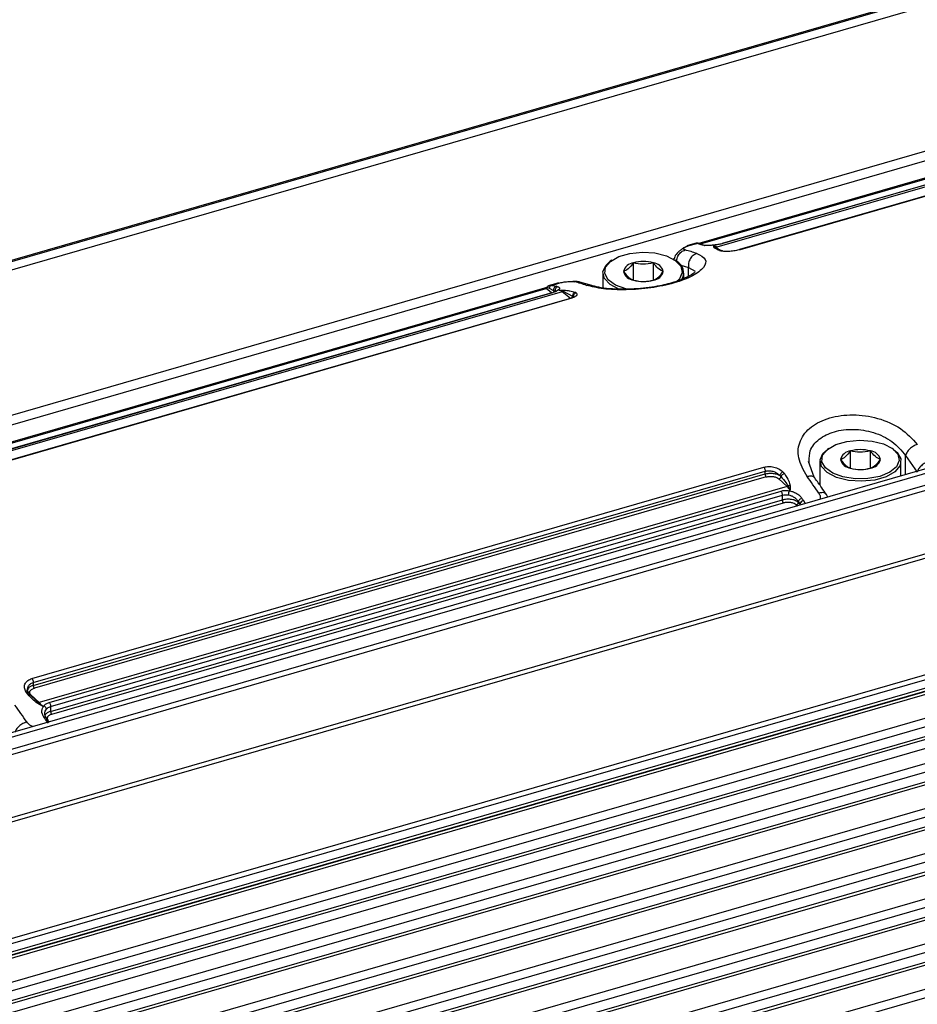
# Model space of a CAD drawing. Units: millimetres. Extents: x 10 to 584, y 10 to 410.
# Drawn here: x 168 to 184, y 34 to 51 of the extents above; entities that cross this region are included whole.
import ezdxf

# ---------------------------------------------------------------- set-up
doc = ezdxf.new("R2010")
doc.units = ezdxf.units.MM

msp = doc.modelspace()

# ---------------------------------------------------------------- linework, layer by layer
at = {"color": 7, "linetype": 'Continuous', "lineweight": 25}
for p, q in [((362.8016, 103.2724), (151.7512, 42.3475)), ((362.8388, 103.2626), (151.7884, 42.3376)), ((362.8888, 103.1327), (151.8384, 42.2077)), ((363.0457, 100.6715), (151.8741, 39.7115)), ((151.9518, 39.5721), (363.1234, 100.5321)), ((367.7957, 96.5579), (156.6241, 35.5979)), ((156.6839, 35.5403), (367.8556, 96.5003)), ((367.9356, 96.3147), (156.7639, 35.3547)), ((156.7818, 35.2729), (367.9534, 96.2329)), ((368.2257, 95.2141), (157.0541, 34.2541)), ((368.2856, 95.1566), (157.1139, 34.1966)), ((157.8839, 32.4106), (369.0556, 93.3706)), ((157.9018, 32.3288), (369.0734, 93.2888)), ((157.8795, 32.1273), (369.0512, 93.0873)), ((369.0734, 93.1401), (157.9018, 32.1801)), ((165.1615, 34.1717), (361.59, 90.8757)), ((361.6122, 90.9285), (165.163, 34.2185)), ((165.163, 33.6123), (361.6122, 90.3223)), ((361.6122, 90.1491), (165.163, 33.4391)), ((165.163, 33.3927), (361.59, 90.0963)), ((165.163, 33.237), (361.3372, 89.8676)), ((165.163, 32.8329), (361.6122, 89.5429)), ((361.6122, 89.3697), (165.163, 32.6597)), ((165.163, 32.6133), (361.59, 89.3169)), ((165.163, 32.0534), (361.6122, 88.7634)), ((361.6122, 88.5902), (165.163, 31.8802)), ((165.163, 31.8339), (361.59, 88.5375)), ((165.163, 31.274), (361.6122, 87.984)), ((361.6122, 87.8108), (165.163, 31.1008)), ((165.163, 31.0545), (361.59, 87.758)), ((165.163, 30.4946), (361.6122, 87.2046)), ((361.6122, 87.0314), (165.163, 30.3214)), ((165.163, 30.275), (361.59, 86.9786)), ((165.163, 29.7152), (361.6122, 86.4252)), ((361.6122, 86.252), (165.163, 29.542)), ((165.163, 29.4956), (361.59, 86.1992)), ((165.163, 28.9358), (361.6122, 85.6457)), ((192.6786, 51.0284), (179.7575, 47.2984)), ((179.7835, 47.2904), (192.7046, 51.0204)), ((192.9859, 50.9646), (180.0648, 47.2346)), ((192.8034, 50.9485), (180.1583, 47.2982)), ((192.8133, 50.9469), (180.1694, 47.2969)), ((193.1033, 50.8427), (180.4584, 47.1925)), ((193.1117, 50.8418), (180.4678, 47.1918)), ((179.7073, 47.3032), (179.5681, 47.263)), ((179.5901, 47.2633), (179.7209, 47.3011)), ((179.783, 47.2803), (179.7209, 47.3011)), ((179.7518, 47.2995), (179.7347, 47.3045)), ((179.7354, 47.3043), (179.7446, 47.301)), ((179.7392, 47.3026), (179.7398, 47.3027)), ((179.7404, 47.3029), (179.7411, 47.303)), ((179.7431, 47.3013), (179.7416, 47.3022)), ((179.8145, 47.2785), (179.7488, 47.3007)), ((179.7568, 47.2982), (179.7549, 47.2981)), ((180.0363, 47.2727), (180.0103, 47.2652)), ((180.0137, 47.2383), (180.0103, 47.2652)), ((180.0475, 47.2342), (180.0103, 47.2652)), ((180.088, 47.1995), (180.0475, 47.2342)), ((180.1366, 47.1699), (180.1127, 47.1771)), ((180.1639, 47.1695), (180.1454, 47.1748)), ((178.2512, 47.0083), (178.2267, 46.991)), ((178.6263, 46.666), (178.6263, 46.9639)), ((178.9703, 46.666), (178.9703, 46.9639)), ((179.3241, 47.0459), (179.3241, 47.0225)), ((179.3309, 47.0156), (179.3359, 47.043)), ((179.3698, 46.991), (179.3453, 47.0083)), ((178.0983, 46.7889), (178.0983, 46.5318)), ((179.4983, 46.6946), (179.4983, 46.7889)), ((177.3178, 46.6134), (177.1783, 46.5731)), ((177.2077, 46.5756), (177.3384, 46.6133)), ((177.9094, 46.5724), (177.6988, 46.6326)), ((164.195, 42.7904), (177.1161, 46.5204)), ((177.0901, 46.5284), (164.1985, 42.8069)), ((177.3974, 46.4646), (164.4763, 42.7346)), ((177.2149, 46.4485), (164.5699, 42.7982)), ((177.2249, 46.4469), (164.5809, 42.7969)), ((177.1394, 46.5365), (177.1711, 46.5286)), ((177.1784, 46.5729), (177.1549, 46.5635)), ((177.1711, 46.5286), (177.2467, 46.4877)), ((177.2077, 46.5756), (177.2344, 46.5705)), ((177.2467, 46.4877), (177.2742, 46.4803)), ((177.2467, 46.4877), (177.2742, 46.4656)), ((177.343, 46.4952), (177.3169, 46.4877)), ((177.343, 46.4952), (177.3862, 46.4941)), ((177.343, 46.4952), (177.3715, 46.4868)), ((177.5403, 46.3495), (177.3974, 46.4646)), ((177.4145, 46.4741), (177.5741, 46.3907)), ((177.6175, 46.4567), (177.6363, 46.4482)), ((177.5149, 46.3427), (164.87, 42.6924)), ((177.5233, 46.3418), (164.8793, 42.6918)), ((177.5741, 46.3907), (177.5883, 46.3806)), ((177.5883, 46.3806), (177.5988, 46.368)), ((182.0012, 43.7607), (181.9767, 43.7434)), ((182.3763, 43.4184), (182.3763, 43.7163)), ((182.7203, 43.4184), (182.7203, 43.7163)), ((183.1198, 43.7434), (183.0953, 43.7607)), ((181.7509, 43.262), (181.6485, 43.5324)), ((181.6598, 43.5102), (181.6632, 43.5425)), ((181.8483, 43.5413), (181.8483, 43.1247)), ((183.2483, 43.2836), (183.2483, 43.5413)), ((183.3277, 43.637), (183.5277, 43.3514)), ((168.2348, 39.7859), (180.8788, 43.4359)), ((168.257, 39.7164), (180.901, 43.3664)), ((180.901, 43.3185), (180.901, 43.3664)), ((168.257, 39.6685), (180.901, 43.3185)), ((180.9203, 43.2671), (168.2763, 39.6171)), ((181.1389, 43.233), (181.2817, 43.1006)), ((181.1553, 43.2914), (181.1739, 43.2731)), ((181.2093, 43.3538), (181.2338, 43.3249)), ((181.2817, 43.1006), (168.3606, 39.3706)), ((168.5332, 39.3741), (181.1772, 43.0241)), ((181.299, 43.1101), (181.3362, 43.0369)), ((181.3102, 43.0294), (181.3362, 43.0369)), ((181.3328, 43.1149), (181.3362, 43.0369)), ((181.8483, 43.1573), (181.8303, 43.1459)), ((168.557, 39.3026), (181.201, 42.9526)), ((168.557, 39.2197), (181.201, 42.8697)), ((181.201, 42.8697), (181.201, 42.9526)), ((181.9855, 42.9191), (181.9595, 42.966)), ((168.5763, 39.1684), (181.2203, 42.8184)), ((181.4742, 42.843), (181.4742, 42.8283)), ((181.4742, 42.843), (181.5017, 42.8028)), ((181.4742, 42.8283), (181.5017, 42.8028)), ((168.257, 39.7164), (168.257, 39.6685)), ((168.1406, 39.5453), (168.1218, 39.5751)), ((168.3436, 39.3702), (168.184, 39.5232)), ((168.3606, 39.3706), (168.2178, 39.503)), ((168.4151, 39.3069), (168.3259, 39.3602)), ((168.4151, 39.3069), (168.3436, 39.3702)), ((168.4151, 39.3069), (168.4411, 39.3145)), ((168.557, 39.3026), (168.557, 39.2197)), ((168.4923, 39.0807), (168.4838, 39.093)), ((168.5347, 39.0362), (168.5058, 39.0753))]:
    msp.add_line(p, q, dxfattribs=at)
at = {"color": 8, "linetype": 'Continuous', "lineweight": 25}
for p, q in [((361.5622, 90.4522), (165.163, 33.7566)), ((361.5622, 89.6728), (165.163, 32.9772)), ((361.5622, 88.8933), (165.163, 32.1978)), ((361.5622, 88.1139), (165.163, 31.4184)), ((361.5622, 87.3345), (165.163, 30.6389)), ((361.5622, 86.5551), (165.163, 29.8595)), ((361.5622, 85.7757), (165.163, 29.0801)), ((179.7048, 47.2996), (179.7073, 47.3029)), ((179.5901, 47.2633), (179.569, 47.2616)), ((179.4302, 46.9294), (179.5777, 46.8846)), ((179.5777, 46.8846), (179.6916, 46.8212)), ((179.5777, 46.7332), (179.5777, 46.8846)), ((177.3384, 46.6133), (177.3173, 46.6116)), ((177.2079, 46.4464), (177.1161, 46.5204)), ((177.2344, 46.5705), (177.2888, 46.5603)), ((177.3715, 46.4868), (177.4145, 46.4741)), ((177.3862, 46.4941), (177.4321, 46.493)), ((177.529, 46.4795), (177.6175, 46.4567)), ((183.3277, 43.3065), (183.3277, 43.637)), ((181.5635, 42.8583), (181.5934, 42.8059)), ((181.4389, 42.7842), (181.4578, 42.7667)), ((168.5198, 39.0139), (168.4692, 39.0783))]:
    msp.add_line(p, q, dxfattribs=at)
at = {"color": 7, "linetype": 'Continuous', "lineweight": 25, "flags": 128}
for points in [[(178.5378, 46.5063), (178.4957, 46.516), (178.318, 46.5813), (178.1923, 46.6719), (178.1323, 46.7781), (178.1445, 46.8882), (178.2275, 46.9903), (178.3723, 47.0735), (178.5633, 47.1286), (178.7798, 47.1498), (178.9983, 47.1346), (179.195, 47.0848), (179.3488, 47.0058), (179.443, 46.9061), (179.4672, 46.7965), (179.419, 46.6889), (179.3633, 46.6349)], [(178.3858, 46.5061), (178.3837, 46.5069), (178.223, 46.5895), (178.1247, 46.6937), (178.0993, 46.8082), (178.1497, 46.9206), (178.2267, 46.991)], [(182.8833, 43.2772), (182.6767, 43.2385), (182.4562, 43.2355), (182.2457, 43.2684), (182.068, 43.3337), (181.9423, 43.4243), (181.8823, 43.5305), (181.8945, 43.6406), (181.9775, 43.7427), (182.1223, 43.8259), (182.3133, 43.881), (182.5298, 43.9022), (182.7483, 43.887), (182.945, 43.8372), (183.0988, 43.7582), (183.193, 43.6585), (183.2172, 43.5489), (183.169, 43.4413), (183.0535, 43.3473), (182.8833, 43.2772)], [(183.1198, 43.7434), (183.1813, 43.6907), (183.244, 43.5798), (183.2313, 43.4648), (183.1446, 43.3581), (182.9933, 43.2712), (182.7937, 43.2136), (182.5675, 43.1915), (182.3393, 43.2073), (182.1337, 43.2593), (181.973, 43.3419), (181.8747, 43.4461), (181.8493, 43.5606), (181.8997, 43.673), (181.9767, 43.7434)]]:
    msp.add_lwpolyline(points, dxfattribs=at)
at = {"color": 8, "linetype": 'Continuous', "lineweight": 25}
for centre, radius, start, end in [((179.7963, 47.2357), 0.0466, 49.01347, 106.53474), ((177.0955, 46.4997), 0.0292, 45.09263, 100.62528), ((168.4845, 39.0435), 0.0381, 55.18162, 113.66805)]:
    msp.add_arc(centre, radius, start, end, dxfattribs=at)
at = {"color": 7, "linetype": 'Continuous', "lineweight": 25}
for centre, radius, start, end in [((178.8838, 43.8612), 3.5353, 74.80284, 75.26577), ((178.5476, 43.6289), 3.6884, 71.44066, 74.73903), ((179.9572, 47.107), 0.1668, 49.8575, 71.44003), ((178.6469, 46.7662), 0.1987, 95.96792, 165.81826), ((178.7983, 46.3393), 0.6478, 74.60203, 105.39774), ((178.9496, 46.7662), 0.1987, 14.17971, 84.0335), ((179.2719, 46.7918), 0.2219, 330.14069, 63.82406), ((178.6469, 46.8636), 0.1987, 194.18356, 264.02965), ((178.9496, 46.8636), 0.1987, 275.96774, 345.81958), ((176.6424, 43.079), 3.6883, 71.44061, 74.73907), ((178.7983, 47.2905), 0.6478, 254.60221, 285.39805), ((177.1021, 46.5656), 0.0474, 287.26207, 322.10886), ((177.3099, 46.4996), 0.0643, 109.12704, 190.66542), ((176.3897, 43.1412), 3.5353, 74.80284, 75.26577), ((177.2899, 46.337), 0.1668, 49.8575, 71.44003), ((177.3844, 46.5078), 0.0451, 286.77821, 311.8251), ((182.3969, 43.5186), 0.1987, 95.96764, 165.81854), ((182.5483, 43.0918), 0.6478, 74.6019, 105.39787), ((182.6996, 43.5186), 0.1987, 14.17973, 84.03348), ((182.3969, 43.616), 0.1987, 194.18354, 264.02967), ((182.6996, 43.616), 0.1987, 275.96802, 345.8193), ((182.5483, 44.0429), 0.6478, 254.60234, 285.39792), ((167.7093, 33.3165), 17.1132, 34.40934, 35.59497), ((181.0063, 42.8101), 0.4004, 34.52069, 46.53488), ((181.587, 42.77), 0.0914, 104.89593, 158.95908), ((166.8633, 32.8519), 17.7827, 34.24304, 34.40072), ((154.0261, 29.3665), 17.1132, 34.40934, 35.59497), ((168.3512, 39.4008), 0.0316, 255.94508, 287.32596), ((168.0852, 39.0801), 0.4004, 34.52069, 46.53488), ((153.769, 29.0719), 17.7827, 34.24304, 34.40072)]:
    msp.add_arc(centre, radius, start, end, dxfattribs=at)
for points, knots in [([(179.7598, 47.2929), (179.7558, 47.2954), (179.7477, 47.3004), (179.7335, 47.3038), (179.7187, 47.304), (179.7094, 47.3011), (179.7048, 47.2996)], [0, 0, 0, 0, 0.2429732, 0.4956584, 0.7506478, 1, 1, 1, 1]), ([(179.7073, 47.3029), (179.7074, 47.303), (179.7085, 47.3047), (179.7149, 47.3028), (179.7209, 47.3011)], [0, 0, 0, 0, 0.0632701, 1, 1, 1, 1]), ([(179.7378, 47.304), (179.7317, 47.305), (179.7219, 47.3066), (179.7125, 47.304), (179.709, 47.303)], [0, 0, 0, 0, 0.6225938, 1, 1, 1, 1]), ([(179.7768, 47.2808), (179.7736, 47.2846), (179.767, 47.2924), (179.7531, 47.2999), (179.7373, 47.3037), (179.7263, 47.3019), (179.7209, 47.3011)], [0, 0, 0, 0, 0.23303707, 0.48342271, 0.74263288, 1, 1, 1, 1]), ([(179.8106, 47.2729), (179.8174, 47.2739), (179.8311, 47.2758), (179.8456, 47.2716), (179.8506, 47.2662), (179.8508, 47.266)], [0, 0, 0, 0, 0.4895079, 0.9790646, 1, 1, 1, 1]), ([(180.0363, 47.2727), (180.0139, 47.27), (179.9686, 47.2645), (179.9058, 47.2626), (179.8495, 47.2647), (179.8236, 47.2702), (179.8106, 47.2729)], [0, 0, 0, 0, 0.2405787, 0.4860828, 0.7424609, 1, 1, 1, 1]), ([(180.1694, 47.2969), (180.1471, 47.2914), (180.1046, 47.281), (180.0584, 47.2754), (180.0363, 47.2727)], [0, 0, 0, 0, 0.5238244, 1, 1, 1, 1]), ([(179.7216, 47.1255), (179.7812, 47.0949), (179.8985, 47.0346), (179.8625, 46.8882), (179.6696, 46.7383), (179.3412, 46.6095), (178.9275, 46.5242), (178.4891, 46.492), (178.0797, 46.5098), (177.905, 46.5534), (177.8163, 46.5755)], [0, 0, 0, 0, 0.1311017, 0.2579258, 0.3801883, 0.5001497, 0.6201008, 0.7423484, 0.8692129, 1, 1, 1, 1]), ([(179.5524, 47.2521), (179.5366, 47.2446), (179.5042, 47.2292), (179.4579, 47.1997), (179.4147, 47.166), (179.3671, 47.1164), (179.3343, 47.0728), (179.3329, 47.0454), (179.3328, 47.0429)], [0, 0, 0, 0, 0.145943, 0.3000663, 0.4610383, 0.6269912, 0.96544, 1, 1, 1, 1]), ([(179.5185, 47.1873), (179.5078, 47.1916), (179.4865, 47.2002), (179.4916, 47.2171), (179.51, 47.2315), (179.5309, 47.2424), (179.5574, 47.2533), (179.5792, 47.26), (179.5901, 47.2633)], [0, 0, 0, 0, 0.25841396, 0.51300343, 0.63689012, 0.76014544, 0.8804501, 1, 1, 1, 1]), ([(179.569, 47.2616), (179.5671, 47.2616), (179.5594, 47.2617), (179.5541, 47.2543), (179.5501, 47.2488)], [0, 0, 0, 0, 0.251916, 1, 1, 1, 1]), ([(179.7216, 47.1255), (179.6993, 47.1161), (179.6548, 47.0973), (179.6043, 47.0366), (179.574, 46.9619), (179.5764, 46.9103), (179.5777, 46.8846)], [0, 0, 0, 0, 0.2500054, 0.5000076, 0.7500003, 1, 1, 1, 1]), ([(180.0137, 47.2383), (180.0195, 47.2388), (180.0311, 47.2399), (180.0421, 47.2361), (180.0475, 47.2342)], [0, 0, 0, 0, 0.49991725, 1, 1, 1, 1]), ([(180.1127, 47.1771), (180.0842, 47.1886), (180.039, 47.207), (180.0205, 47.2298), (180.0137, 47.2383)], [0, 0, 0, 0, 0.6300535, 1, 1, 1, 1]), ([(180.0648, 47.2346), (180.0618, 47.2339), (180.0557, 47.2326), (180.0503, 47.2337), (180.0475, 47.2342)], [0, 0, 0, 0, 0.50016287, 1, 1, 1, 1]), ([(180.1477, 47.1737), (180.1362, 47.1782), (180.1135, 47.1869), (180.0977, 47.1944), (180.0898, 47.1981)], [0, 0, 0, 0, 0.5035613, 1, 1, 1, 1]), ([(180.4678, 47.1918), (180.4402, 47.1849), (180.3847, 47.1711), (180.2918, 47.1608), (180.2028, 47.1592), (180.1589, 47.1663), (180.1366, 47.1699)], [0, 0, 0, 0, 0.2419853, 0.486815, 0.7396624, 1, 1, 1, 1]), ([(178.6263, 46.9639), (178.5955, 46.9252), (178.538, 46.853), (178.4809, 46.827), (178.4543, 46.8149)], [0, 0, 0, 0, 0.5347463, 1, 1, 1, 1]), ([(178.9703, 46.9639), (178.9088, 46.9518), (178.7938, 46.9293), (178.6795, 46.9529), (178.6263, 46.9639)], [0, 0, 0, 0, 0.5347542, 1, 1, 1, 1]), ([(179.1423, 46.8149), (179.1115, 46.8295), (179.054, 46.8568), (178.9969, 46.9299), (178.9703, 46.9639)], [0, 0, 0, 0, 0.53474667, 1, 1, 1, 1]), ([(179.6931, 46.7983), (179.6923, 46.7993), (179.6904, 46.802), (179.6424, 46.7657), (179.5281, 46.7033), (179.339, 46.6291), (179.121, 46.5737), (178.8928, 46.5361), (178.6876, 46.5149), (178.4685, 46.5061), (178.2522, 46.5122), (178.0532, 46.5332), (177.9642, 46.5574), (177.9182, 46.5699)], [0, 0, 0, 0, 0.06158652, 0.15908716, 0.24529802, 0.3339631, 0.45325888, 0.52501583, 0.60469551, 0.6922423, 0.78750498, 0.89020207, 1, 1, 1, 1]), ([(178.4543, 46.8149), (178.485, 46.7763), (178.5425, 46.704), (178.5996, 46.678), (178.6263, 46.666)], [0, 0, 0, 0, 0.53474667, 1, 1, 1, 1]), ([(178.9703, 46.666), (179.001, 46.6805), (179.0585, 46.7078), (179.1156, 46.7809), (179.1423, 46.8149)], [0, 0, 0, 0, 0.5347395, 1, 1, 1, 1]), ([(177.3173, 46.6116), (177.3154, 46.6117), (177.308, 46.6117), (177.3028, 46.6046), (177.299, 46.5993)], [0, 0, 0, 0, 0.2597754, 1, 1, 1, 1]), ([(177.3384, 46.6133), (177.35, 46.6165), (177.3733, 46.6228), (177.4119, 46.6308), (177.4514, 46.6372), (177.5038, 46.6432), (177.5658, 46.6457), (177.5973, 46.6401), (177.6132, 46.6373)], [0, 0, 0, 0, 0.11952997, 0.23977366, 0.36315447, 0.48706634, 0.74162211, 1, 1, 1, 1]), ([(177.6547, 46.64), (177.6499, 46.6409), (177.6313, 46.6442), (177.6027, 46.6425), (177.5814, 46.6413)], [0, 0, 0, 0, 0.25886328, 1, 1, 1, 1]), ([(178.6263, 46.666), (178.6877, 46.6539), (178.8027, 46.6314), (178.917, 46.655), (178.9703, 46.666)], [0, 0, 0, 0, 0.5347463, 1, 1, 1, 1]), ([(177.0872, 46.525), (177.093, 46.5292), (177.1083, 46.5402), (177.1275, 46.5379), (177.1394, 46.5365)], [0, 0, 0, 0, 0.3815358, 1, 1, 1, 1]), ([(177.1078, 46.5329), (177.1107, 46.5352), (177.1265, 46.5481), (177.1421, 46.5566), (177.1549, 46.5635)], [0, 0, 0, 0, 0.1792826, 1, 1, 1, 1]), ([(177.1549, 46.5635), (177.1526, 46.563), (177.148, 46.5619), (177.143, 46.556), (177.1399, 46.5476), (177.1396, 46.5402), (177.1394, 46.5365)], [0, 0, 0, 0, 0.249418, 0.5043826, 0.7570485, 1, 1, 1, 1]), ([(177.1821, 46.5738), (177.1769, 46.5725), (177.1653, 46.5694), (177.1536, 46.5636), (177.147, 46.5604)], [0, 0, 0, 0, 0.4456736, 1, 1, 1, 1]), ([(177.2077, 46.5756), (177.2035, 46.5737), (177.1954, 46.5701), (177.1847, 46.5598), (177.1758, 46.5461), (177.1727, 46.5346), (177.1711, 46.5286)], [0, 0, 0, 0, 0.24153607, 0.47022153, 0.72449916, 1, 1, 1, 1]), ([(177.3169, 46.4877), (177.3054, 46.4804), (177.2824, 46.4661), (177.244, 46.4532), (177.2249, 46.4469)], [0, 0, 0, 0, 0.5033123, 1, 1, 1, 1]), ([(177.3164, 46.5529), (177.3098, 46.5501), (177.2965, 46.5444), (177.2815, 46.5262), (177.2727, 46.5037), (177.2737, 46.4881), (177.2742, 46.4803)], [0, 0, 0, 0, 0.2499856, 0.4999962, 0.7499909, 1, 1, 1, 1]), ([(177.3164, 46.5529), (177.3265, 46.5493), (177.3467, 46.5422), (177.3538, 46.5259), (177.3464, 46.5075), (177.3267, 46.4943), (177.3169, 46.4877)], [0, 0, 0, 0, 0.25754869, 0.51399902, 0.75952604, 1, 1, 1, 1]), ([(177.4321, 46.493), (177.4289, 46.491), (177.4223, 46.4868), (177.4171, 46.4785), (177.4145, 46.4741)], [0, 0, 0, 0, 0.4798, 1, 1, 1, 1]), ([(177.4321, 46.493), (177.4616, 46.4908), (177.4978, 46.4881), (177.5241, 46.4809), (177.529, 46.4795)], [0, 0, 0, 0, 0.8119158, 1, 1, 1, 1]), ([(177.6363, 46.4482), (177.6442, 46.4404), (177.6599, 46.4251), (177.6418, 46.3957), (177.5968, 46.3662), (177.5476, 46.3499), (177.5233, 46.3418)], [0, 0, 0, 0, 0.2608082, 0.5140748, 0.7597619, 1, 1, 1, 1]), ([(177.6175, 46.4567), (177.6115, 46.4542), (177.5992, 46.449), (177.5845, 46.4325), (177.575, 46.412), (177.5744, 46.3976), (177.5741, 46.3907)], [0, 0, 0, 0, 0.2438055, 0.5031668, 0.7608308, 1, 1, 1, 1]), ([(177.6363, 46.4482), (177.6324, 46.447), (177.625, 46.4448), (177.612, 46.4371), (177.599, 46.424), (177.5909, 46.4073), (177.5878, 46.3925), (177.5882, 46.3846), (177.5883, 46.3806)], [0, 0, 0, 0, 0.136008, 0.2660143, 0.5000245, 0.7339876, 0.8640002, 1, 1, 1, 1]), ([(177.5489, 46.3512), (177.5481, 46.351), (177.5385, 46.3485), (177.5237, 46.3446), (177.5099, 46.3409)], [0, 0, 0, 0, 0.0750658, 1, 1, 1, 1]), ([(177.5403, 46.3495), (177.5445, 46.3512), (177.5529, 46.3545), (177.5636, 46.3647), (177.5716, 46.3773), (177.5732, 46.3862), (177.5741, 46.3907)], [0, 0, 0, 0, 0.2499547, 0.5000115, 0.7499866, 1, 1, 1, 1]), ([(181.6249, 43.2772), (181.5654, 43.3834), (181.4482, 43.5927), (181.4838, 43.8986), (181.6763, 44.1437), (182.0043, 44.3032), (182.4179, 44.3581), (182.8564, 44.2954), (183.2663, 44.118), (183.4413, 43.9252), (183.5302, 43.8272)], [0, 0, 0, 0, 0.1308317, 0.2576581, 0.379882, 0.4998135, 0.6197935, 0.7420865, 0.8689287, 1, 1, 1, 1]), ([(182.3763, 43.7163), (182.3455, 43.6776), (182.288, 43.6054), (182.2309, 43.5794), (182.2043, 43.5673)], [0, 0, 0, 0, 0.5347463, 1, 1, 1, 1]), ([(182.7203, 43.7163), (182.6588, 43.7042), (182.5438, 43.6817), (182.4295, 43.7053), (182.3763, 43.7163)], [0, 0, 0, 0, 0.5347542, 1, 1, 1, 1]), ([(182.8923, 43.5673), (182.8615, 43.5819), (182.804, 43.6092), (182.7469, 43.6823), (182.7203, 43.7163)], [0, 0, 0, 0, 0.53474667, 1, 1, 1, 1]), ([(183.5302, 43.8272), (183.507, 43.8185), (183.4608, 43.8012), (183.3967, 43.7523), (183.347, 43.6943), (183.3341, 43.6561), (183.3277, 43.637)], [0, 0, 0, 0, 0.2500054, 0.5000076, 0.7500006, 1, 1, 1, 1]), ([(182.2043, 43.5673), (182.235, 43.5287), (182.2925, 43.4564), (182.3496, 43.4304), (182.3763, 43.4184)], [0, 0, 0, 0, 0.53474667, 1, 1, 1, 1]), ([(182.7203, 43.4184), (182.751, 43.4329), (182.8085, 43.4602), (182.8656, 43.5333), (182.8923, 43.5673)], [0, 0, 0, 0, 0.5347395, 1, 1, 1, 1]), ([(183.7333, 43.5371), (183.7101, 43.5285), (183.6638, 43.5114), (183.599, 43.4634), (183.5482, 43.407), (183.5345, 43.3699), (183.5277, 43.3514)], [0, 0, 0, 0, 0.2500052, 0.5000074, 0.7499999, 1, 1, 1, 1]), ([(180.8788, 43.4359), (180.9061, 43.4413), (180.9614, 43.4524), (181.0543, 43.4404), (181.1433, 43.4083), (181.1871, 43.3721), (181.2093, 43.3538)], [0, 0, 0, 0, 0.240526, 0.486905, 0.740825, 1, 1, 1, 1]), ([(180.8788, 43.4359), (180.8818, 43.4312), (180.888, 43.4219), (180.8952, 43.4036), (180.9001, 43.3843), (180.9007, 43.3724), (180.901, 43.3664)], [0, 0, 0, 0, 0.2500012, 0.4999993, 0.7499979, 1, 1, 1, 1]), ([(180.901, 43.3664), (180.9219, 43.3704), (180.9645, 43.3786), (181.0342, 43.3673), (181.1029, 43.3392), (181.1368, 43.3083), (181.1553, 43.2914)], [0, 0, 0, 0, 0.23611949, 0.48291283, 0.71773459, 1, 1, 1, 1]), ([(182.3763, 43.4184), (182.4377, 43.4063), (182.5527, 43.3838), (182.667, 43.4074), (182.7203, 43.4184)], [0, 0, 0, 0, 0.5347463, 1, 1, 1, 1]), ([(180.901, 43.3185), (180.919, 43.3226), (180.9572, 43.3314), (181.0253, 43.3321), (181.0836, 43.3223), (181.1275, 43.3073), (181.1459, 43.2968), (181.1553, 43.2914)], [0, 0, 0, 0, 0.2114992, 0.448461, 0.7108329, 0.852203, 1, 1, 1, 1]), ([(180.901, 43.3185), (180.9013, 43.3138), (180.9019, 43.3044), (180.9063, 43.2893), (180.9127, 43.2757), (180.9178, 43.27), (180.9203, 43.2671)], [0, 0, 0, 0, 0.2499993, 0.5000031, 0.7500032, 1, 1, 1, 1]), ([(180.9203, 43.2671), (180.9394, 43.2712), (180.9687, 43.2776), (181.0118, 43.2774), (181.0443, 43.2739), (181.0745, 43.2671), (181.1094, 43.2548), (181.1273, 43.2415), (181.1389, 43.233)], [0, 0, 0, 0, 0.2457912, 0.3788537, 0.5102947, 0.6380196, 0.7675245, 1, 1, 1, 1]), ([(181.1389, 43.233), (181.1431, 43.2347), (181.1515, 43.238), (181.1626, 43.2479), (181.1709, 43.2601), (181.1729, 43.2688), (181.1739, 43.2731)], [0, 0, 0, 0, 0.2499546, 0.5000116, 0.7499866, 1, 1, 1, 1]), ([(181.2093, 43.3538), (181.2035, 43.3506), (181.1915, 43.3439), (181.1744, 43.3274), (181.161, 43.3087), (181.1572, 43.297), (181.1553, 43.2914)], [0, 0, 0, 0, 0.2406949, 0.5000645, 0.7593551, 1, 1, 1, 1]), ([(181.2338, 43.3249), (181.2268, 43.3225), (181.2137, 43.318), (181.1959, 43.3052), (181.1813, 43.2899), (181.1765, 43.2789), (181.1739, 43.2731)], [0, 0, 0, 0, 0.2646744, 0.4999919, 0.7352864, 1, 1, 1, 1]), ([(181.1739, 43.2731), (181.2035, 43.2393), (181.25, 43.1863), (181.286, 43.1303), (181.299, 43.1101)], [0, 0, 0, 0, 0.6375305, 1, 1, 1, 1]), ([(181.2338, 43.3249), (181.2623, 43.2821), (181.3075, 43.2142), (181.326, 43.1418), (181.3328, 43.1149)], [0, 0, 0, 0, 0.6300492, 1, 1, 1, 1]), ([(181.96, 42.9617), (181.9336, 43.0017), (181.8672, 43.1024), (181.7987, 43.1943), (181.7574, 43.2498)], [0, 0, 0, 0, 0.3971631, 1, 1, 1, 1]), ([(181.1772, 43.0241), (181.1979, 43.0287), (181.2402, 43.0382), (181.2865, 43.0324), (181.3102, 43.0294)], [0, 0, 0, 0, 0.4902455, 1, 1, 1, 1]), ([(181.201, 42.9526), (181.2007, 42.9588), (181.2, 42.9712), (181.1947, 42.9914), (181.187, 43.0102), (181.1804, 43.0195), (181.1772, 43.0241)], [0, 0, 0, 0, 0.25, 0.4999992, 0.7500001, 1, 1, 1, 1]), ([(181.2817, 43.1006), (181.2848, 43.1017), (181.2908, 43.1038), (181.2963, 43.108), (181.299, 43.1101)], [0, 0, 0, 0, 0.4998896, 1, 1, 1, 1]), ([(181.3328, 43.1149), (181.327, 43.115), (181.3154, 43.1151), (181.3045, 43.1117), (181.299, 43.1101)], [0, 0, 0, 0, 0.49999, 1, 1, 1, 1]), ([(181.3102, 43.0294), (181.3098, 43.0243), (181.3091, 43.0146), (181.307, 42.9963), (181.3043, 42.9767), (181.3021, 42.9644), (181.301, 42.958)], [0, 0, 0, 0, 0.2540011, 0.48117, 0.727819, 1, 1, 1, 1]), ([(181.3102, 43.0294), (181.3326, 43.0251), (181.3779, 43.0162), (181.4407, 42.9866), (181.497, 42.9479), (181.5229, 42.9151), (181.5359, 42.8988)], [0, 0, 0, 0, 0.2405543, 0.4861525, 0.7425099, 1, 1, 1, 1]), ([(181.201, 42.9526), (181.2182, 42.9565), (181.2501, 42.9638), (181.2849, 42.9598), (181.301, 42.958)], [0, 0, 0, 0, 0.537925, 1, 1, 1, 1]), ([(181.4742, 42.8283), (181.465, 42.8354), (181.4475, 42.8492), (181.4032, 42.8683), (181.3448, 42.8815), (181.2697, 42.8844), (181.225, 42.8748), (181.201, 42.8697)], [0, 0, 0, 0, 0.156689, 0.2989362, 0.5389729, 0.7519927, 1, 1, 1, 1]), ([(181.2203, 42.8184), (181.2178, 42.8212), (181.2127, 42.8269), (181.2063, 42.8405), (181.2019, 42.8556), (181.2013, 42.865), (181.201, 42.8697)], [0, 0, 0, 0, 0.2500027, 0.5000011, 0.7499996, 1, 1, 1, 1]), ([(181.301, 42.958), (181.3176, 42.9539), (181.3525, 42.9455), (181.399, 42.9207), (181.4426, 42.8868), (181.4628, 42.8588), (181.4742, 42.843)], [0, 0, 0, 0, 0.2301145, 0.4829155, 0.7078946, 1, 1, 1, 1]), ([(181.5359, 42.8988), (181.529, 42.8962), (181.515, 42.891), (181.4956, 42.8766), (181.4804, 42.8597), (181.4763, 42.8486), (181.4742, 42.843)], [0, 0, 0, 0, 0.2499856, 0.4999962, 0.7499909, 1, 1, 1, 1]), ([(181.4389, 42.7842), (181.4273, 42.7928), (181.4094, 42.806), (181.3745, 42.8183), (181.3443, 42.8252), (181.3118, 42.8286), (181.2687, 42.8288), (181.2394, 42.8225), (181.2203, 42.8184)], [0, 0, 0, 0, 0.23247537, 0.36198162, 0.48970524, 0.6211472, 0.75420895, 1, 1, 1, 1]), ([(181.4742, 42.8283), (181.4736, 42.8236), (181.4724, 42.8144), (181.4641, 42.8009), (181.4525, 42.7897), (181.4434, 42.7861), (181.4389, 42.7842)], [0, 0, 0, 0, 0.2499951, 0.5000132, 0.7500076, 1, 1, 1, 1]), ([(168.1218, 39.5751), (168.1138, 39.5977), (168.0981, 39.6423), (168.1162, 39.7054), (168.1612, 39.7573), (168.2105, 39.7764), (168.2348, 39.7859)], [0, 0, 0, 0, 0.26081092, 0.51407589, 0.75974759, 1, 1, 1, 1]), ([(168.1697, 39.5428), (168.163, 39.5633), (168.1507, 39.6009), (168.1637, 39.6351), (168.1695, 39.6506)], [0, 0, 0, 0, 0.5453334, 1, 1, 1, 1]), ([(168.2178, 39.503), (168.2099, 39.5125), (168.1934, 39.5324), (168.1964, 39.5605), (168.2111, 39.5818), (168.2334, 39.6011), (168.2594, 39.6108), (168.2763, 39.6171)], [0, 0, 0, 0, 0.2305059, 0.4855222, 0.6170282, 0.7510084, 1, 1, 1, 1]), ([(168.2348, 39.7859), (168.2379, 39.7812), (168.244, 39.7719), (168.2512, 39.7536), (168.2561, 39.7343), (168.2567, 39.7224), (168.257, 39.7164)], [0, 0, 0, 0, 0.2500012, 0.4999993, 0.7499979, 1, 1, 1, 1]), ([(168.257, 39.6685), (168.2573, 39.6638), (168.2579, 39.6544), (168.2623, 39.6393), (168.2687, 39.6257), (168.2738, 39.62), (168.2763, 39.6171)], [0, 0, 0, 0, 0.2499993, 0.5000031, 0.7500032, 1, 1, 1, 1]), ([(168.1218, 39.5751), (168.1256, 39.5755), (168.1331, 39.5763), (168.146, 39.575), (168.1591, 39.57), (168.1671, 39.5607), (168.1702, 39.5513), (168.1699, 39.5456), (168.1697, 39.5428)], [0, 0, 0, 0, 0.1360026, 0.2660653, 0.5000663, 0.7340202, 0.8640056, 1, 1, 1, 1]), ([(168.1406, 39.5453), (168.1465, 39.5466), (168.1589, 39.5495), (168.1736, 39.546), (168.1831, 39.5371), (168.1837, 39.5277), (168.184, 39.5232)], [0, 0, 0, 0, 0.24379425, 0.50320311, 0.76085556, 1, 1, 1, 1]), ([(168.3259, 39.3602), (168.2976, 39.3821), (168.2246, 39.4389), (168.1725, 39.5048), (168.1406, 39.5453)], [0, 0, 0, 0, 0.38700315, 1, 1, 1, 1]), ([(168.2178, 39.503), (168.2136, 39.5022), (168.2052, 39.5007), (168.1944, 39.5043), (168.1865, 39.5119), (168.1848, 39.5194), (168.184, 39.5232)], [0, 0, 0, 0, 0.2500305, 0.5000621, 0.7500119, 1, 1, 1, 1]), ([(168.3259, 39.3602), (168.3291, 39.3628), (168.3358, 39.3681), (168.3409, 39.3695), (168.3436, 39.3702)], [0, 0, 0, 0, 0.4798, 1, 1, 1, 1]), ([(168.4416, 39.1187), (168.4315, 39.136), (168.4114, 39.1704), (168.4042, 39.2233), (168.4116, 39.2732), (168.4314, 39.3008), (168.4411, 39.3145)], [0, 0, 0, 0, 0.25754986, 0.51400921, 0.75952494, 1, 1, 1, 1]), ([(168.4411, 39.3145), (168.4527, 39.3275), (168.4757, 39.3533), (168.5141, 39.3672), (168.5332, 39.3741)], [0, 0, 0, 0, 0.5033314, 1, 1, 1, 1]), ([(168.4839, 39.258), (168.4827, 39.2637), (168.4804, 39.2747), (168.4703, 39.2906), (168.4572, 39.3046), (168.4467, 39.311), (168.4411, 39.3145)], [0, 0, 0, 0, 0.27216209, 0.51879802, 0.74596218, 1, 1, 1, 1]), ([(168.4839, 39.258), (168.4927, 39.267), (168.512, 39.2866), (168.5413, 39.297), (168.557, 39.3026)], [0, 0, 0, 0, 0.4624591, 1, 1, 1, 1]), ([(168.5332, 39.3741), (168.5365, 39.3695), (168.543, 39.3602), (168.5507, 39.3414), (168.556, 39.3212), (168.5567, 39.3088), (168.557, 39.3026)], [0, 0, 0, 0, 0.2499999, 0.5000008, 0.75, 1, 1, 1, 1]), ([(168.4793, 39.1141), (168.4727, 39.1262), (168.4595, 39.1501), (168.4579, 39.1704), (168.457, 39.1805)], [0, 0, 0, 0, 0.5050083, 1, 1, 1, 1]), ([(168.478, 39.1144), (168.4802, 39.1123), (168.4857, 39.1072), (168.4845, 39.0983), (168.4838, 39.093)], [0, 0, 0, 0, 0.4088287, 1, 1, 1, 1]), ([(168.5763, 39.1684), (168.5594, 39.162), (168.5334, 39.1523), (168.5111, 39.133), (168.4964, 39.1117), (168.4934, 39.0836), (168.5099, 39.0637), (168.5178, 39.0542)], [0, 0, 0, 0, 0.2489916, 0.382971, 0.5144779, 0.7694941, 1, 1, 1, 1]), ([(168.557, 39.2197), (168.5573, 39.215), (168.5579, 39.2056), (168.5623, 39.1905), (168.5687, 39.1769), (168.5738, 39.1712), (168.5763, 39.1684)], [0, 0, 0, 0, 0.2500004, 0.4999989, 0.7499973, 1, 1, 1, 1]), ([(168.1448, 39.0371), (168.1217, 39.0285), (168.0753, 39.0114), (168.0105, 38.9634), (167.9598, 38.907), (167.9461, 38.8699), (167.9392, 38.8514)], [0, 0, 0, 0, 0.2499885, 0.4999927, 0.7499979, 1, 1, 1, 1])]:
    msp.add_open_spline(points, degree=3, knots=knots, dxfattribs=at)
at = {"color": 8, "linetype": 'Continuous', "lineweight": 25}
for points, knots in [([(179.3783, 47.0051), (179.3782, 47.0109), (179.3776, 47.0426), (179.4032, 47.098), (179.4516, 47.159), (179.4962, 47.1779), (179.5185, 47.1873)], [0, 0, 0, 0, 0.0703787, 0.3802433, 0.6901197, 1, 1, 1, 1]), ([(180.1127, 47.1771), (180.1197, 47.1783), (180.1312, 47.1804), (180.1413, 47.1758), (180.1452, 47.174)], [0, 0, 0, 0, 0.61205497, 1, 1, 1, 1]), ([(180.1366, 47.1699), (180.1425, 47.1714), (180.1531, 47.1741), (180.1626, 47.1693), (180.1668, 47.1672)], [0, 0, 0, 0, 0.5546003, 1, 1, 1, 1]), ([(177.6132, 46.6373), (177.6368, 46.6427), (177.6671, 46.6496), (177.6938, 46.6374), (177.6996, 46.6347)], [0, 0, 0, 0, 0.7816446, 1, 1, 1, 1]), ([(177.2077, 46.5756), (177.1991, 46.5766), (177.19, 46.5776), (177.1791, 46.5732), (177.1784, 46.5729)], [0, 0, 0, 0, 0.9364965, 1, 1, 1, 1]), ([(177.2742, 46.4803), (177.284, 46.4792), (177.2939, 46.4781), (177.2961, 46.4749), (177.2961, 46.4748)], [0, 0, 0, 0, 0.9758981, 1, 1, 1, 1]), ([(177.8163, 46.5755), (177.8398, 46.58), (177.8789, 46.5876), (177.913, 46.5702), (177.9267, 46.5633)], [0, 0, 0, 0, 0.5988556, 1, 1, 1, 1]), ([(181.6632, 43.5425), (181.6635, 43.6028), (181.6642, 43.7465), (181.7935, 43.8961), (181.9519, 43.9966), (182.0952, 44.0515), (182.255, 44.0841), (182.4824, 44.0959), (182.7815, 44.0475), (183.1146, 43.8914), (183.2557, 43.723), (183.3277, 43.637)], [0, 0, 0, 0, 0.1053947, 0.2512489, 0.3241779, 0.3971152, 0.4700489, 0.5429724, 0.6888254, 0.8411399, 1, 1, 1, 1]), ([(181.6249, 43.2772), (181.647, 43.2815), (181.691, 43.2901), (181.7384, 43.278), (181.7516, 43.2573), (181.7568, 43.2493)], [0, 0, 0, 0, 0.3786414, 0.7572782, 1, 1, 1, 1]), ([(181.9588, 42.9609), (181.9537, 42.9689), (181.941, 42.9889), (181.894, 43.0002), (181.85, 42.9915), (181.828, 42.9871)], [0, 0, 0, 0, 0.2473188, 0.6236571, 1, 1, 1, 1]), ([(181.828, 42.9871), (181.8396, 42.9667), (181.8597, 42.9308), (181.8529, 42.8952), (181.85, 42.88)], [0, 0, 0, 0, 0.5712222, 1, 1, 1, 1]), ([(168.257, 39.6685), (168.2407, 39.6627), (168.206, 39.6505), (168.1703, 39.621), (168.1557, 39.5954), (168.1575, 39.581), (168.1578, 39.5794)], [0, 0, 0, 0, 0.2841055, 0.6023966, 0.9547801, 1, 1, 1, 1]), ([(168.1695, 39.6506), (168.1797, 39.6654), (168.1996, 39.6943), (168.2382, 39.7092), (168.257, 39.7164)], [0, 0, 0, 0, 0.5109494, 1, 1, 1, 1]), ([(168.4416, 39.1187), (168.4482, 39.12), (168.4613, 39.1226), (168.474, 39.12), (168.4772, 39.1154), (168.478, 39.1144)], [0, 0, 0, 0, 0.4331854, 0.8664141, 1, 1, 1, 1]), ([(168.457, 39.1823), (168.4584, 39.1967), (168.4609, 39.2242), (168.4764, 39.2471), (168.4839, 39.258)], [0, 0, 0, 0, 0.5233532, 1, 1, 1, 1]), ([(168.557, 39.2197), (168.5399, 39.2136), (168.5028, 39.2004), (168.4724, 39.1735), (168.4585, 39.1491), (168.4581, 39.1363), (168.4579, 39.1305)], [0, 0, 0, 0, 0.2982191, 0.6469884, 0.8412842, 1, 1, 1, 1]), ([(168.2519, 38.9545), (168.2327, 38.9634), (168.1879, 38.9841), (168.1605, 39.0179), (168.1448, 39.0371)], [0, 0, 0, 0, 0.4287747, 1, 1, 1, 1])]:
    msp.add_open_spline(points, degree=3, knots=knots, dxfattribs=at)

doc.saveas('drawing.dxf')
